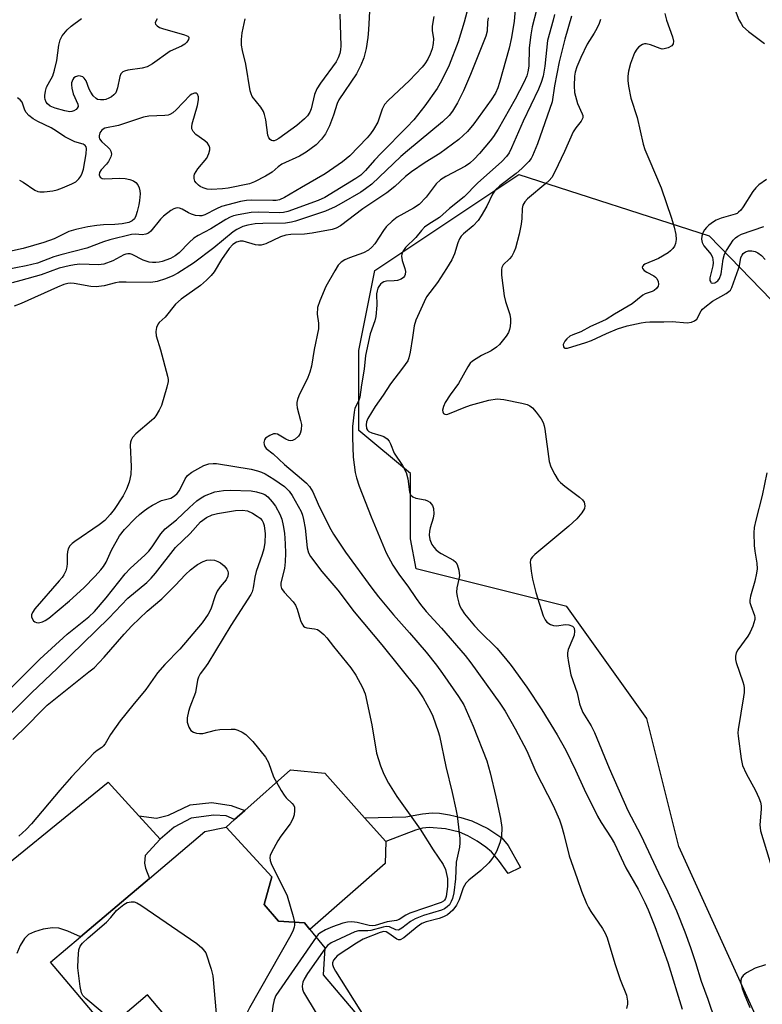
# Model space of a CAD drawing. Units: inches. Extents: x 1297764 to 1303764, y 537448 to 541449.
# Drawn here: x 1302671 to 1302865, y 538183 to 538439 of the extents above; entities that cross this region are included whole.
import ezdxf

# ---------------------------------------------------------------- set-up
doc = ezdxf.new("R2010")
doc.units = ezdxf.units.IN
doc.header["$MEASUREMENT"] = 0
for name, color, linetype in [('BLDG-Footprint', 5, 'Continuous'), ('CULTRL-Pad', 6, 'Continuous'), ('NTRL-Trees', 3, 'Continuous'), ('TRANS-Driveway', 251, 'Continuous'), ('TRANS-Non Street Sidewalk', 7, 'Continuous'), ('Undefined', 1, 'Continuous')]:
    doc.layers.add(name, color=color, linetype=linetype)

msp = doc.modelspace()

# ---------------------------------------------------------------- linework, layer by layer
at = {"layer": 'BLDG-Footprint', "elevation": 453.96}
msp.add_lwpolyline([(1302750.24, 538190.33), (1302767.65, 538169.79), (1302733.9, 538141.2), (1302722.26, 538154.94), (1302719.15, 538158.61), (1302705.85, 538174.31), (1302710.4, 538178.16), (1302707.31, 538181.8), (1302704.5, 538185.11), (1302694.02, 538176.22), (1302679.27, 538193.63), (1302687.03, 538200.2), (1302705.02, 538215.44), (1302719.45, 538227.67), (1302724.96, 538228.81), (1302736.87, 538215.83), (1302734.86, 538208.69), (1302738.57, 538204.33), (1302745.39, 538203.91), (1302746.78, 538202.19), (1302750.66, 538197.38)], close=True, dxfattribs=at)
at = {"layer": 'CULTRL-Pad'}
msp.add_lwpolyline([(1302766.41, 538219.31), (1302746.78, 538202.19), (1302745.39, 538203.91), (1302738.57, 538204.33), (1302734.86, 538208.69), (1302736.87, 538215.83), (1302724.96, 538228.81), (1302727.18, 538230.78), (1302729.8, 538233.11), (1302741.72, 538243.72), (1302750.66, 538242.87), (1302761.01, 538231.26), (1302766.52, 538225.09)], close=True, dxfattribs=at)
at = {"layer": 'NTRL-Trees'}
msp.add_polyline3d([(1302863.71, 538177.95, 0), (1302842.88, 538223.79, 0), (1302834.55, 538257.12, 0), (1302813.72, 538286.29, 0), (1302774.48, 538296.09, 0), (1302773, 538303.88, 0), (1302773, 538320.91, 0), (1302759.55, 538332.12, 0), (1302759.55, 538352.95, 0), (1302763.71, 538373.79, 0), (1302801.22, 538398.79, 0), (1302850.75, 538382.83, 0), (1302899.23, 538332.73, 0), (1302939.63, 538326.27, 0), (1302946.09, 538360.21, 0), (1302931.55, 538398.99, 0), (1302900.85, 538426.46, 0), (1302853.99, 538468.47, 0)], dxfattribs=at)
at = {"layer": 'TRANS-Driveway'}
msp.add_lwpolyline([(1302657.26, 538210.46), (1302694.24, 538240.51), (1302702.23, 538231.74), (1302707.77, 538225.65), (1302703.9, 538221.42), (1302703.68, 538219.45), (1302703.93, 538218.16), (1302705.02, 538215.44), (1302687.04, 538200.2), (1302683.73, 538201.74), (1302681.42, 538202.48), (1302679.72, 538202.55), (1302677.34, 538202.22), (1302675.04, 538201.56), (1302673.53, 538200.83), (1302672.49, 538199.81), (1302671.37, 538197.99), (1302670.43, 538195.89)], dxfattribs=at)
at = {"layer": 'TRANS-Non Street Sidewalk'}
for points in [[(1302707.77, 538225.65), (1302702.23, 538231.74), (1302706.82, 538231.18), (1302709.98, 538231.89), (1302715.58, 538234.63), (1302721.24, 538235.18), (1302726.31, 538234.48), (1302729.8, 538233.11), (1302727.18, 538230.78), (1302724.96, 538231.77), (1302721.73, 538231.94), (1302715.85, 538231.11), (1302711.43, 538228.79)], [(1302788.93, 538230.49), (1302793.14, 538228.47), (1302796.78, 538226.04), (1302798.41, 538224.03), (1302801.66, 538218.32), (1302798.43, 538216.76), (1302795.92, 538220.19), (1302794.08, 538222.36), (1302792.59, 538223.63), (1302790.33, 538225.16), (1302787.92, 538226.52), (1302785.75, 538227.5), (1302782.1, 538228.35), (1302777.8, 538228.73), (1302776.12, 538228.54), (1302774.25, 538228.04), (1302766.52, 538225.09), (1302761.01, 538231.26), (1302771.79, 538231.45), (1302776.14, 538232.23), (1302778.66, 538232.49), (1302780.57, 538232.41), (1302783.14, 538232.02), (1302786.11, 538231.34)]]:
    msp.add_lwpolyline(points, close=True, dxfattribs=at)
at = {"layer": 'Undefined'}
for points, elevation in [([(1302856.73, 538443.64), (1302858.51, 538439.07), (1302859.06, 538438.04), (1302859.55, 538437.33), (1302860.97, 538436.04), (1302865.2, 538432.87)], 438), ([(1302762.4, 538442.87), (1302762.07, 538436.44), (1302761.87, 538434.44), (1302761.39, 538431.55), (1302760.81, 538429.12), (1302760.08, 538427.27), (1302758.94, 538424.99), (1302754.31, 538418.18), (1302753.89, 538417.22), (1302752.95, 538414.24), (1302751.9, 538411.44), (1302750.83, 538409.35), (1302749.81, 538407.94), (1302748.42, 538406.47), (1302745.81, 538404.6), (1302744.07, 538403.56), (1302739.45, 538401.43), (1302738.49, 538400.73), (1302736.99, 538399.36), (1302735.25, 538398.32), (1302732.39, 538396.87), (1302731.05, 538396.36), (1302725.47, 538395.23), (1302724.02, 538395.02), (1302721.14, 538394.87), (1302720.02, 538394.98), (1302718.98, 538395.29), (1302718.24, 538395.64), (1302717.78, 538395.95), (1302717.17, 538396.55), (1302716.85, 538397.01), (1302716.62, 538397.71), (1302716.63, 538398.41), (1302716.77, 538398.88), (1302717.62, 538400.21), (1302719.91, 538402.98), (1302720.5, 538404.19), (1302720.73, 538405.2), (1302720.69, 538405.72), (1302720.54, 538406.22), (1302720.13, 538406.88), (1302719.38, 538407.54), (1302717.1, 538409.14), (1302716.37, 538409.97), (1302716.04, 538410.68), (1302716.01, 538411.18), (1302716.14, 538411.99), (1302717.51, 538416.72), (1302717.81, 538418.17), (1302717.77, 538418.99), (1302717.54, 538419.68), (1302717.28, 538419.96), (1302716.71, 538419.98), (1302716.06, 538419.71), (1302715.63, 538419.4), (1302711.95, 538415.56), (1302711.05, 538414.81), (1302710.35, 538414.42), (1302709.85, 538414.25), (1302709.02, 538414.1), (1302704.8, 538413.97), (1302703.44, 538413.72), (1302696.96, 538411.55), (1302693.41, 538410.79), (1302692.98, 538410.59), (1302692.59, 538410.28), (1302692.11, 538409.61), (1302691.87, 538408.87), (1302691.87, 538408.36), (1302691.97, 538408.03), (1302692.57, 538407.25), (1302694.06, 538405.95), (1302694.66, 538405.32), (1302694.92, 538404.85), (1302695.08, 538404.09), (1302694.96, 538403.35), (1302694.38, 538402.17), (1302693.86, 538401.49), (1302692.47, 538399.96), (1302692.03, 538399.29), (1302691.94, 538398.64), (1302692.17, 538398.09), (1302692.67, 538397.76), (1302693.37, 538397.63), (1302697.22, 538397.83), (1302698.71, 538397.71), (1302699.87, 538397.49), (1302700.81, 538397.08), (1302701.43, 538396.64), (1302701.96, 538396.03), (1302702.35, 538395.32), (1302702.53, 538394.54), (1302702.56, 538393.7), (1302702.45, 538392), (1302702.27, 538390.84), (1302701.84, 538389.09), (1302701.47, 538387.98), (1302701.08, 538387.25), (1302700.54, 538386.69), (1302699.61, 538386.28), (1302697.87, 538385.92), (1302695.95, 538385.71), (1302693.07, 538385.65), (1302691.3, 538385.49), (1302688.97, 538385.13), (1302685.79, 538384.47), (1302684.05, 538383.89), (1302680.16, 538381.99), (1302677.53, 538381.01), (1302672.08, 538379.48), (1302666.97, 538378.33)], 458), ([(1302787.61, 538441.06), (1302786.99, 538438.42), (1302785.39, 538433.33), (1302783.08, 538427.23), (1302781.09, 538423.11), (1302779.88, 538421.15), (1302776.67, 538416.63), (1302773.85, 538413.02), (1302772.05, 538411.05), (1302765.3, 538404.33), (1302763.64, 538402.52), (1302761.3, 538399.76), (1302760.07, 538398.6), (1302758.77, 538397.72), (1302750.67, 538392.77), (1302748.92, 538392.02), (1302741.05, 538389.11), (1302739.94, 538388.84), (1302738.8, 538388.75), (1302733.46, 538388.98), (1302731.5, 538388.89), (1302728.12, 538388.29), (1302726.89, 538387.99), (1302726.02, 538387.67), (1302724.87, 538387.05), (1302721.02, 538384.59), (1302717.71, 538382.86), (1302716.56, 538382.14), (1302715.32, 538381.09), (1302712.73, 538378.4), (1302711.7, 538377.56), (1302710.49, 538376.92), (1302708.33, 538376.11), (1302707.5, 538375.92), (1302706.63, 538375.83), (1302705.77, 538375.81), (1302704.92, 538375.9), (1302703.36, 538376.48), (1302700.53, 538377.93), (1302700, 538378.11), (1302699.33, 538378.14), (1302698.85, 538378.04), (1302698.32, 538377.82), (1302695.5, 538376.25), (1302693.14, 538375.42), (1302691.75, 538375.25), (1302686.86, 538375.38), (1302685.45, 538375.23), (1302684.07, 538374.98), (1302681.48, 538374.33), (1302676.78, 538372.64), (1302671.53, 538371.14), (1302669.29, 538370.58)], 454), ([(1302800.23, 538441.71), (1302799.94, 538438.66), (1302799.28, 538434.48), (1302798.65, 538431.69), (1302796.17, 538422.71), (1302795.72, 538421.3), (1302795.11, 538419.95), (1302794.02, 538418.17), (1302789.44, 538411.94), (1302787.79, 538409.97), (1302785.6, 538407.84), (1302780.63, 538404.26), (1302776.76, 538401.85), (1302773.24, 538399.46), (1302771.67, 538398.21), (1302768.87, 538395.67), (1302766.8, 538394), (1302760.6, 538389.85), (1302754.76, 538385.38), (1302753.61, 538384.79), (1302752.58, 538384.45), (1302747.39, 538383.46), (1302745.37, 538383.18), (1302741.78, 538383.15), (1302740.5, 538382.99), (1302739.11, 538382.49), (1302735.33, 538380.74), (1302734.11, 538380.38), (1302733.39, 538380.35), (1302732.63, 538380.46), (1302729.42, 538381.39), (1302728.64, 538381.4), (1302727.64, 538381.12), (1302726.74, 538380.52), (1302725.76, 538379.51), (1302723.73, 538376.65), (1302721.84, 538373.4), (1302721.1, 538372.49), (1302719.89, 538371.21), (1302718.33, 538369.84), (1302713.25, 538366.32), (1302711.78, 538365.03), (1302709.09, 538361.62), (1302707.57, 538360.26), (1302707.27, 538359.89), (1302706.85, 538358.92), (1302706.65, 538357.86), (1302706.77, 538356.75), (1302707.92, 538353.12), (1302709.73, 538346.25), (1302709.86, 538345.39), (1302709.86, 538344.82), (1302709.57, 538343.41), (1302708.16, 538338.64), (1302707.56, 538337.36), (1302706.69, 538335.91), (1302706.15, 538335.26), (1302705.52, 538334.66), (1302701.49, 538331.27), (1302700.59, 538330.27), (1302700.21, 538329.61), (1302700.07, 538329.09), (1302700.02, 538328.25), (1302700.21, 538322.72), (1302700.16, 538320.66), (1302699.76, 538318.67), (1302699.04, 538316.86), (1302698.13, 538315.12), (1302695.8, 538311.53), (1302694.73, 538310.18), (1302693.38, 538308.7), (1302691.94, 538307.53), (1302685.54, 538303.17), (1302684.87, 538302.64), (1302684.28, 538302.05), (1302683.87, 538301.32), (1302683.62, 538300.51), (1302683.54, 538299.69), (1302683.56, 538297.45), (1302683.49, 538296.62), (1302683.19, 538295.56), (1302682.73, 538294.55), (1302682.26, 538293.82), (1302681.51, 538292.91), (1302675.16, 538285.62), (1302674.53, 538284.7), (1302674.31, 538284.05), (1302674.32, 538283.6), (1302674.45, 538283.15), (1302674.8, 538282.55), (1302675.14, 538282.26), (1302675.6, 538282.09), (1302676.12, 538282.05), (1302677.17, 538282.25), (1302677.87, 538282.6), (1302678.8, 538283.26), (1302684.16, 538287.74), (1302687.88, 538291.14), (1302690.9, 538294.2), (1302692.37, 538295.82), (1302693.03, 538296.7), (1302693.76, 538297.84), (1302695.12, 538300.97), (1302697.24, 538304.68), (1302698.53, 538306.31), (1302701.35, 538309.23), (1302702.38, 538310.25), (1302703.33, 538311.03), (1302704.65, 538311.97), (1302705.83, 538312.69), (1302708.1, 538313.83), (1302710.53, 538314.5), (1302711.54, 538315.07), (1302712.2, 538315.7), (1302712.8, 538316.5), (1302714.32, 538319.5), (1302714.93, 538320.4), (1302716.06, 538321.26), (1302719.14, 538322.97), (1302719.94, 538323.28), (1302720.48, 538323.4), (1302721.57, 538323.5), (1302722.42, 538323.47), (1302731.49, 538322), (1302733.15, 538321.63), (1302734.19, 538321.27), (1302735.11, 538320.83), (1302737.41, 538319.44), (1302740.14, 538317.47), (1302741.38, 538316.3), (1302742.19, 538315.15), (1302743.76, 538312.43), (1302744.48, 538311.02), (1302744.87, 538310.03), (1302745.14, 538308.95), (1302745.52, 538306.66), (1302746.09, 538301.5), (1302746.46, 538300.23), (1302746.95, 538299.26), (1302749.88, 538295.39), (1302754.05, 538290.5), (1302758.31, 538284.9), (1302765.52, 538276.31), (1302774.73, 538264.78), (1302776.31, 538262.49), (1302778.17, 538258.99), (1302778.78, 538257.69), (1302779.53, 538255.73), (1302780.22, 538253.75), (1302780.52, 538252.6), (1302782.14, 538244.56), (1302783.85, 538237.84), (1302784.82, 538233.53), (1302785.1, 538231.78), (1302785.83, 538225.86), (1302785.83, 538224.72), (1302785.71, 538223.62), (1302784.9, 538219.68), (1302784.72, 538215.38), (1302784.22, 538211.66), (1302783.9, 538210.23), (1302783.61, 538209.44), (1302783.09, 538208.57), (1302782.52, 538208.01), (1302781.84, 538207.56), (1302781.07, 538207.21), (1302776.38, 538205.76), (1302774.23, 538204.97), (1302772.98, 538204.21), (1302770.75, 538202.48), (1302769.85, 538202.02), (1302769.17, 538202.07), (1302767.49, 538202.82), (1302766.61, 538202.92), (1302765.84, 538202.77), (1302762.69, 538201.85), (1302761.88, 538201.78), (1302759.47, 538201.8), (1302758.46, 538201.57), (1302752.31, 538198.65), (1302751.38, 538197.99), (1302750.65, 538197.15)], 450), ([(1302805.77, 538441.53), (1302804.69, 538437.2), (1302804.27, 538435.17), (1302803.9, 538431.72), (1302803.78, 538427.01), (1302803.57, 538425.54), (1302803.26, 538424.42), (1302802.5, 538422.71), (1302800.22, 538418.34), (1302795.77, 538410.53), (1302794.55, 538408.69), (1302793.7, 538407.57), (1302790.93, 538404.26), (1302789.59, 538402.77), (1302788.39, 538401.69), (1302787.26, 538400.89), (1302782.2, 538398.25), (1302780.83, 538397.38), (1302779.64, 538396.3), (1302777.04, 538392.84), (1302775.2, 538390.99), (1302773.76, 538390), (1302769.47, 538387.62), (1302768.17, 538386.64), (1302766.6, 538385.1), (1302765.91, 538384.16), (1302763.69, 538380.73), (1302762.93, 538379.84), (1302762.06, 538379.05), (1302760.78, 538378.38), (1302757.13, 538377.06), (1302755.84, 538376.5), (1302754.9, 538375.95), (1302754.15, 538375.15), (1302753.25, 538373.67), (1302750.97, 538369.62), (1302749.35, 538365.82), (1302748.8, 538364.16), (1302748.7, 538362.43), (1302749, 538360.01), (1302748.99, 538358.57), (1302747.89, 538353.22), (1302747.22, 538348.87), (1302746.76, 538347.26), (1302746.27, 538345.93), (1302743.91, 538341.14), (1302743.58, 538340.13), (1302743.42, 538339.36), (1302743.38, 538338.84), (1302743.48, 538338), (1302744.36, 538334.72), (1302744.56, 538333.66), (1302744.53, 538332.3), (1302744.26, 538331.28), (1302743.78, 538330.6), (1302742.94, 538329.84), (1302742.25, 538329.45), (1302741.77, 538329.39), (1302741.27, 538329.49), (1302740.51, 538329.8), (1302738.31, 538331.13), (1302737.82, 538331.26), (1302737.33, 538331.22), (1302736.35, 538330.83), (1302735.25, 538330.08), (1302734.96, 538329.7), (1302734.81, 538328.98), (1302734.86, 538328.47), (1302735.01, 538327.97), (1302735.4, 538327.42), (1302737.22, 538326.03), (1302740.21, 538323.2), (1302744.61, 538319.55), (1302745.88, 538318.38), (1302746.65, 538317.54), (1302747.53, 538316.12), (1302748.97, 538312.87), (1302751.85, 538306.9), (1302752.92, 538305.13), (1302756.06, 538300.38), (1302762.88, 538291.04), (1302764.61, 538288.79), (1302768.53, 538284.12), (1302772.73, 538279.41), (1302777.04, 538274.35), (1302779.78, 538270.95), (1302781.34, 538268.83), (1302785.5, 538262.79), (1302786.84, 538260.63), (1302789.29, 538255.13), (1302792.83, 538246.04), (1302793.76, 538242.94), (1302795.24, 538236.66), (1302796.4, 538231.04), (1302796.72, 538228.69), (1302796.63, 538226.39), (1302796.2, 538224.68), (1302795.37, 538222.47), (1302794.7, 538221.27), (1302794.09, 538220.36), (1302793.36, 538219.5), (1302791.33, 538217.52), (1302788.2, 538215.04), (1302787.41, 538214.22), (1302786.69, 538213), (1302785.67, 538209.91), (1302784.99, 538208.49), (1302784.04, 538207.19), (1302782.58, 538205.99), (1302781.57, 538205.44), (1302780.48, 538205.01), (1302777.08, 538204.11), (1302775.94, 538203.67), (1302774.69, 538202.82), (1302771.23, 538199.98), (1302770.31, 538199.48), (1302769.85, 538199.48), (1302769.39, 538199.66), (1302767.1, 538201.28), (1302766.63, 538201.51), (1302766.05, 538201.61), (1302765.04, 538201.38), (1302760.69, 538199.62), (1302758.89, 538198.59), (1302753.89, 538195.25), (1302753.41, 538194.77), (1302752.97, 538194.14), (1302752.7, 538193.47), (1302752.68, 538193.07), (1302752.91, 538192.29), (1302753.49, 538191.27), (1302761.27, 538178.85)], 448), ([(1302839.21, 538440.7), (1302839.67, 538438.96), (1302841.19, 538434.57), (1302841.42, 538433.49), (1302841.34, 538432.8), (1302840.99, 538432.23), (1302840.09, 538431.73), (1302839.04, 538431.45), (1302838.51, 538431.43), (1302838.01, 538431.53), (1302835.44, 538432.57), (1302834.38, 538432.81), (1302833.87, 538432.76), (1302833.38, 538432.58), (1302832.47, 538432), (1302831.9, 538431.41), (1302831.31, 538430.46), (1302830.24, 538427.66), (1302829.78, 538425.71), (1302829.6, 538424.33), (1302829.55, 538423.22), (1302829.73, 538421.77), (1302830.37, 538418.61), (1302831.99, 538413.63), (1302833.55, 538406.66), (1302834.02, 538405.29), (1302835, 538402.88), (1302838.27, 538395.28), (1302840.91, 538387.38), (1302841.62, 538385.03), (1302842.07, 538383.15), (1302842.18, 538381.82), (1302842, 538380.83), (1302841.7, 538380.13), (1302841.29, 538379.48), (1302840.72, 538378.9), (1302840.03, 538378.39), (1302837.54, 538376.89), (1302834.02, 538375.43), (1302833.63, 538375.15), (1302833.39, 538374.84), (1302833.33, 538374.67), (1302833.4, 538374.31), (1302833.8, 538373.78), (1302834.48, 538373.32), (1302836.31, 538372.37), (1302836.76, 538372.04), (1302837.11, 538371.65), (1302837.43, 538370.94), (1302837.56, 538370.19), (1302837.5, 538369.72), (1302837.06, 538369.09), (1302836.41, 538368.57), (1302835.91, 538368.29), (1302834.12, 538367.7), (1302833.44, 538367.35), (1302830.66, 538365.11), (1302826.08, 538362.41), (1302823.9, 538361.02), (1302822.05, 538360.1), (1302819.83, 538359.19), (1302817.31, 538357.81), (1302815.25, 538357), (1302814.51, 538356.62), (1302813.68, 538355.95), (1302813.17, 538355.36), (1302812.77, 538354.46), (1302812.8, 538353.87), (1302813.01, 538353.63), (1302813.19, 538353.56), (1302813.9, 538353.57), (1302818.66, 538354.97), (1302820.15, 538355.51), (1302824.05, 538357.34), (1302826.92, 538358.58), (1302829.42, 538359.32), (1302833.02, 538360.12), (1302834.13, 538360.31), (1302835.27, 538360.4), (1302838.94, 538360.36), (1302841.13, 538360.45), (1302845.03, 538360.16), (1302846.16, 538360.35), (1302846.94, 538360.64), (1302847.55, 538361.12), (1302848.69, 538363.25), (1302849.01, 538363.68), (1302849.59, 538364.25), (1302851.6, 538365.75), (1302855.18, 538367.79), (1302855.89, 538368.27), (1302856.28, 538368.66), (1302856.66, 538369.34), (1302858.4, 538374.19), (1302858.62, 538375.02), (1302858.99, 538377.11), (1302859.31, 538377.79), (1302859.6, 538378.18), (1302860.24, 538378.65), (1302861.03, 538378.92), (1302861.87, 538378.92), (1302862.7, 538378.71), (1302863.46, 538378.33), (1302864.34, 538377.63), (1302865.31, 538376.62)], 440), ([(1302779.09, 538439.93), (1302778.65, 538437.39), (1302778.61, 538436.27), (1302778.97, 538434.05), (1302778.87, 538432.9), (1302778.59, 538431.47), (1302778.12, 538430.1), (1302777.51, 538428.8), (1302776.75, 538427.59), (1302776.04, 538426.68), (1302772.75, 538423.26), (1302767.19, 538418.07), (1302766.23, 538417.02), (1302765.59, 538415.81), (1302764.51, 538412.43), (1302763.38, 538410.49), (1302762.57, 538409.33), (1302761.71, 538408.29), (1302757.19, 538403.61), (1302755.31, 538402.03), (1302750.74, 538398.97), (1302744.59, 538395.41), (1302740.14, 538392.73), (1302738.86, 538392.16), (1302738.01, 538392.02), (1302737.13, 538391.98), (1302731.51, 538392.1), (1302730.28, 538391.98), (1302728.69, 538391.69), (1302723.75, 538390.41), (1302722.42, 538389.83), (1302719.38, 538388.28), (1302718.62, 538388.03), (1302718.07, 538387.96), (1302717.01, 538388.08), (1302715.95, 538388.39), (1302715.21, 538388.74), (1302713.54, 538389.71), (1302712.82, 538390.01), (1302712.35, 538390.09), (1302711.85, 538390.03), (1302711.35, 538389.82), (1302710.6, 538389.37), (1302708.68, 538387.93), (1302707.87, 538387.09), (1302705.37, 538383.97), (1302704.78, 538383.47), (1302704.1, 538383.18), (1302703.11, 538383.03), (1302701.34, 538383.19), (1302700.32, 538383.11), (1302694.69, 538381.79), (1302693.04, 538381.25), (1302688.69, 538379.54), (1302681.9, 538377.87), (1302680.07, 538377.34), (1302675.81, 538375.63), (1302672.9, 538374.95), (1302667.54, 538373.92)], 456), ([(1302793.18, 538439.57), (1302793.03, 538438.41), (1302792.92, 538436.05), (1302792.6, 538434.79), (1302788.6, 538424.8), (1302786.81, 538420.55), (1302785.23, 538417.4), (1302783.89, 538415.26), (1302783.07, 538414.16), (1302781.32, 538412.45), (1302772.18, 538404.95), (1302770.44, 538403.44), (1302762.92, 538396.26), (1302761.28, 538395.01), (1302760.06, 538394.19), (1302754.96, 538391.19), (1302753.33, 538390.3), (1302750.81, 538389.17), (1302743.03, 538386.6), (1302742.02, 538386.33), (1302740.4, 538386.11), (1302734.5, 538386.02), (1302732.51, 538385.88), (1302730.61, 538385.61), (1302729.31, 538385.19), (1302727.74, 538384.46), (1302726.77, 538383.85), (1302721.76, 538379.69), (1302716.45, 538375.67), (1302712.35, 538373.05), (1302711.05, 538372.38), (1302709.14, 538371.55), (1302707.04, 538370.88), (1302705.4, 538370.62), (1302698.95, 538370.75), (1302697.1, 538370.71), (1302696.14, 538370.54), (1302693.2, 538369.79), (1302691.17, 538369.49), (1302689.77, 538369.57), (1302685.38, 538370.35), (1302684.56, 538370.42), (1302683.77, 538370.35), (1302682.7, 538370.08), (1302681.08, 538369.45), (1302671.63, 538365.21), (1302669.76, 538364.5)], 452), ([(1302707.04, 538439.3), (1302706.63, 538438.7), (1302706.5, 538438.29), (1302706.56, 538437.92), (1302706.98, 538437.44), (1302707.6, 538437.04), (1302708.39, 538436.74), (1302714.16, 538435.15), (1302715, 538434.78), (1302715.24, 538434.52), (1302715.27, 538434.33), (1302715.17, 538433.91), (1302714.76, 538433.23), (1302714.21, 538432.71), (1302713.33, 538432.18), (1302710.43, 538430.85), (1302705.82, 538427.62), (1302704.39, 538426.83), (1302703.08, 538426.41), (1302699.33, 538425.94), (1302698.5, 538425.71), (1302698.03, 538425.46), (1302697.57, 538424.96), (1302697.27, 538424.31), (1302696.7, 538421.35), (1302696.45, 538420.55), (1302696.21, 538420.06), (1302695.72, 538419.49), (1302695.12, 538419.01), (1302694.42, 538418.62), (1302693.63, 538418.33), (1302693.08, 538418.21), (1302692.28, 538418.17), (1302691.51, 538418.32), (1302691.1, 538418.55), (1302690.37, 538419.22), (1302689.72, 538420.16), (1302689.33, 538420.96), (1302688.48, 538423.19), (1302688.04, 538423.89), (1302687.68, 538424.17), (1302687.04, 538424.41), (1302686.51, 538424.42), (1302685.76, 538424.21), (1302685.34, 538423.9), (1302685.04, 538423.46), (1302684.74, 538422.67), (1302684.68, 538422.11), (1302684.79, 538421.25), (1302685.18, 538419.81), (1302686.37, 538417.11), (1302686.41, 538416.43), (1302686.22, 538416.05), (1302685.89, 538415.71), (1302685.27, 538415.31), (1302684.8, 538415.14), (1302684.29, 538415.11), (1302682.93, 538415.31), (1302680.46, 538416.02), (1302679.17, 538416.56), (1302678.42, 538417.19), (1302678.14, 538417.62), (1302677.84, 538418.33), (1302677.74, 538418.83), (1302677.74, 538419.36), (1302677.92, 538420.45), (1302678.23, 538421.51), (1302678.59, 538422.28), (1302679.8, 538424.44), (1302680.32, 538425.97), (1302680.9, 538428.41), (1302681.42, 538432.46), (1302681.71, 538433.8), (1302682.27, 538434.9), (1302683.56, 538436.41), (1302684.6, 538437.37), (1302687.31, 538439.35)], 460), ([(1302754.6, 538440.52), (1302754.85, 538432.31), (1302754.79, 538431.2), (1302754.6, 538430.24), (1302754.18, 538429.14), (1302753.58, 538428.12), (1302749.5, 538422.56), (1302748.56, 538421.1), (1302747.99, 538419.56), (1302747.12, 538415.87), (1302746.77, 538414.98), (1302746.2, 538414.07), (1302745.41, 538413.24), (1302743.39, 538411.56), (1302738.67, 538408.13), (1302737.94, 538407.7), (1302737.46, 538407.52), (1302737.13, 538407.5), (1302736.77, 538407.61), (1302736.41, 538407.89), (1302736.12, 538408.28), (1302735.83, 538409.01), (1302735.31, 538412.98), (1302735, 538414.36), (1302734.72, 538415.14), (1302733.98, 538416.33), (1302731.77, 538419.1), (1302731.45, 538419.78), (1302731.23, 538420.55), (1302730.14, 538427.53), (1302729.23, 538431.01), (1302728.97, 538432.44), (1302728.96, 538433.89), (1302729.11, 538435.64), (1302729.89, 538439.34)], 460), ([(1302810.44, 538440.44), (1302810.14, 538438.98), (1302808.65, 538433.62), (1302807.94, 538426.96), (1302807.48, 538424.37), (1302807.02, 538422.72), (1302806.31, 538420.95), (1302802.33, 538412.63), (1302799.3, 538405.7), (1302798.63, 538404.43), (1302798, 538403.48), (1302796.77, 538402.17), (1302790.41, 538396.53), (1302786.96, 538392.98), (1302783.15, 538389.95), (1302780.5, 538387.59), (1302777.76, 538385.87), (1302776.61, 538385.02), (1302775.82, 538384.2), (1302774.38, 538382.37), (1302771.68, 538379.79), (1302770.98, 538378.72), (1302770.73, 538377.99), (1302770.66, 538377.48), (1302770.83, 538376.39), (1302771.49, 538374.24), (1302771.65, 538373.47), (1302771.61, 538372.75), (1302771.44, 538372.31), (1302771.16, 538371.94), (1302770.54, 538371.51), (1302769.56, 538371.15), (1302768.74, 538371.04), (1302766.75, 538370.99), (1302766.01, 538370.79), (1302765.57, 538370.56), (1302765.2, 538370.23), (1302764.73, 538369.63), (1302764.49, 538369.17), (1302764.26, 538368.44), (1302764.16, 538367.66), (1302764.23, 538364.75), (1302763.97, 538361.82), (1302763.66, 538360.68), (1302762.47, 538357.31), (1302761.26, 538351.63), (1302760.91, 538348.08), (1302760.2, 538344.01), (1302759.76, 538340.78), (1302759.43, 538339.77), (1302758.51, 538337.88), (1302758.28, 538336.85), (1302757.89, 538333.14), (1302757.87, 538330.26), (1302758.06, 538325.18), (1302758.57, 538321.18), (1302758.93, 538319.8), (1302759.65, 538317.61), (1302762.71, 538309.58), (1302766.65, 538300.26), (1302768.34, 538297.02), (1302770.15, 538294.44), (1302772.31, 538291.57), (1302774.42, 538288.35), (1302775.61, 538286.76), (1302777.08, 538284.99), (1302781.02, 538280.58), (1302787.18, 538273.47), (1302788.68, 538271.62), (1302796.27, 538261.11), (1302797.62, 538258.98), (1302800.25, 538254.37), (1302803.25, 538248.71), (1302805.65, 538243.24), (1302810.12, 538234.42), (1302811.78, 538230.73), (1302812.33, 538229.14), (1302812.93, 538226.99), (1302814.26, 538221.36), (1302816.41, 538215.4), (1302817.47, 538212.17), (1302818.81, 538208.94), (1302819.31, 538207.89), (1302819.91, 538206.87), (1302823, 538202.39), (1302823.63, 538201.2), (1302824.15, 538199.98), (1302826.19, 538193.3), (1302827.59, 538189.17), (1302829.18, 538185.07), (1302829.47, 538183.49), (1302829.46, 538182.71), (1302829.2, 538181.58)], 446), ([(1302814.87, 538440.03), (1302813.18, 538434.03), (1302811.72, 538428.14), (1302810.5, 538421.88), (1302809.89, 538417.69), (1302806.05, 538406.77), (1302804.77, 538403.66), (1302804.38, 538402.95), (1302803.79, 538402.12), (1302802.01, 538400.31), (1302800.5, 538399), (1302796.22, 538395.78), (1302795.03, 538394.69), (1302794.33, 538393.65), (1302792.83, 538390.53), (1302791.41, 538388.01), (1302790.64, 538386.81), (1302789.31, 538385.38), (1302786.78, 538383.3), (1302786.21, 538382.7), (1302785.72, 538382.03), (1302785.28, 538381), (1302784.41, 538378.08), (1302783.72, 538376.55), (1302782.36, 538374.25), (1302779.97, 538370.67), (1302777.12, 538366.87), (1302776.5, 538365.64), (1302774.39, 538360.84), (1302773.9, 538359.39), (1302773.52, 538356.29), (1302772.89, 538352.48), (1302772.57, 538351.05), (1302772.25, 538350.24), (1302770.93, 538348.31), (1302767.77, 538344.29), (1302765.86, 538341.34), (1302763.77, 538338.32), (1302761.89, 538335.25), (1302761.54, 538334.36), (1302761.41, 538333.56), (1302761.52, 538332.59), (1302761.75, 538332.14), (1302762.12, 538331.8), (1302762.87, 538331.45), (1302765.29, 538330.81), (1302766.02, 538330.52), (1302766.88, 538329.93), (1302767.39, 538329.32), (1302767.77, 538328.59), (1302768.73, 538326.16), (1302770.9, 538323.02), (1302771.83, 538321.18), (1302772.29, 538319.54), (1302772.72, 538316.09), (1302773.01, 538315.36), (1302773.6, 538314.86), (1302774.37, 538314.51), (1302776.8, 538314.03), (1302777.43, 538313.81), (1302778.02, 538313.4), (1302778.68, 538312.53), (1302778.97, 538311.76), (1302779.04, 538310.37), (1302778.86, 538309.25), (1302778.09, 538306.75), (1302777.91, 538305.91), (1302777.85, 538304.8), (1302778, 538303.7), (1302778.57, 538302.43), (1302779.02, 538301.71), (1302779.55, 538301.07), (1302780.23, 538300.53), (1302780.99, 538300.05), (1302784.2, 538298.35), (1302784.82, 538297.77), (1302785.15, 538297.21), (1302785.6, 538295.73), (1302785.7, 538294.27), (1302785.6, 538293.4), (1302785.01, 538291.13), (1302784.95, 538290), (1302785.14, 538288.85), (1302785.55, 538287.15), (1302785.82, 538286.32), (1302786.22, 538285.56), (1302787.08, 538284.37), (1302789.6, 538281.26), (1302791.02, 538279.77), (1302795.45, 538275.41), (1302797.73, 538272.73), (1302799.18, 538270.89), (1302803.24, 538265.24), (1302807.18, 538259.33), (1302811.18, 538252.82), (1302813.41, 538248.88), (1302815.96, 538243.65), (1302818.24, 538238.68), (1302821.69, 538231.69), (1302822.65, 538229.99), (1302825.25, 538225.99), (1302826.11, 538224.51), (1302829.04, 538218.21), (1302832.23, 538212.62), (1302833.97, 538209.22), (1302834.88, 538207.26), (1302836.61, 538202.95), (1302839.98, 538193.54), (1302843.76, 538181.44)], 444), ([(1302822.41, 538439.15), (1302822.09, 538438.05), (1302821.52, 538436.78), (1302820.83, 538435.55), (1302818.99, 538432.66), (1302817.32, 538429.2), (1302816.31, 538426.78), (1302815.89, 538425.44), (1302815.67, 538424.35), (1302815.56, 538421.81), (1302815.72, 538420.11), (1302816.5, 538417.28), (1302817.71, 538414.59), (1302817.82, 538414.11), (1302817.81, 538413.51), (1302817.44, 538412.68), (1302816, 538410.92), (1302815.33, 538409.83), (1302813.09, 538404.77), (1302810.57, 538399.44), (1302809.75, 538398.01), (1302809.09, 538397.19), (1302808.25, 538396.38), (1302803.43, 538392.44), (1302802.74, 538391.66), (1302802.26, 538390.75), (1302802.07, 538389.91), (1302802.01, 538387.28), (1302801.81, 538385.8), (1302801.27, 538383.19), (1302800.29, 538379.54), (1302799.87, 538378.5), (1302799.34, 538377.53), (1302798.73, 538376.76), (1302797.13, 538375.2), (1302796.74, 538374.52), (1302796.64, 538373.98), (1302796.71, 538372.52), (1302797.39, 538367.16), (1302797.75, 538365.72), (1302798.8, 538362.32), (1302799.04, 538361.17), (1302799.05, 538360.33), (1302798.95, 538359.22), (1302798.79, 538358.4), (1302798.51, 538357.63), (1302797.92, 538356.69), (1302796.89, 538355.34), (1302796.15, 538354.5), (1302795.34, 538353.78), (1302794, 538352.85), (1302791.49, 538351.59), (1302790.04, 538350.77), (1302789.13, 538350.15), (1302788.55, 538349.59), (1302787.93, 538348.68), (1302785.45, 538344.35), (1302783.3, 538341.37), (1302782.04, 538339.41), (1302781.53, 538338.38), (1302781.33, 538337.41), (1302781.36, 538336.97), (1302781.6, 538336.5), (1302781.91, 538336.31), (1302782.43, 538336.3), (1302783.15, 538336.52), (1302786.93, 538338.11), (1302788.58, 538338.7), (1302793.34, 538339.99), (1302795.57, 538340.31), (1302796.41, 538340.29), (1302797.24, 538340.17), (1302801.97, 538339.2), (1302803.35, 538338.86), (1302804.09, 538338.54), (1302804.75, 538337.99), (1302805.7, 538336.85), (1302806.97, 538335.17), (1302807.55, 538334.16), (1302807.79, 538333.33), (1302807.94, 538332.47), (1302809.05, 538324), (1302809.52, 538322.66), (1302810.59, 538320.65), (1302811.47, 538319.19), (1302812.01, 538318.54), (1302813.14, 538317.59), (1302816.99, 538314.76), (1302817.77, 538314), (1302818.17, 538313.39), (1302818.38, 538312.48), (1302818.26, 538311.77), (1302817.57, 538310.62), (1302816.31, 538309.09), (1302814.22, 538307.18), (1302805.39, 538299.81), (1302804.76, 538299.21), (1302804.43, 538298.78), (1302804.24, 538298.3), (1302804.18, 538297.77), (1302804.38, 538295.48), (1302804.75, 538293.34), (1302805.61, 538289.9), (1302807.56, 538283.86), (1302808.02, 538282.81), (1302808.51, 538282.16), (1302809.42, 538281.55), (1302810.19, 538281.29), (1302811.03, 538281.27), (1302813.34, 538281.55), (1302814.19, 538281.51), (1302815.17, 538281.14), (1302815.51, 538280.82), (1302815.61, 538280.61), (1302815.71, 538279.87), (1302815.57, 538278.76), (1302815.29, 538277.95), (1302814.07, 538275.05), (1302813.87, 538274.24), (1302813.87, 538273.39), (1302814.14, 538271.65), (1302814.77, 538268.46), (1302816.39, 538263.81), (1302817.02, 538260.89), (1302817.32, 538259.92), (1302817.88, 538258.69), (1302820.04, 538255.16), (1302820.93, 538253.46), (1302824.7, 538244.17), (1302829.59, 538233.18), (1302832.96, 538226.7), (1302837.53, 538216.92), (1302840.01, 538211.93), (1302842.24, 538207.04), (1302844.41, 538201.58), (1302845.86, 538197.5), (1302847.19, 538193.59), (1302848.7, 538188.71), (1302850.39, 538184), (1302852.28, 538178.34)], 442), ([(1302671.17, 538397.3), (1302672.14, 538396.78), (1302675.16, 538394.71), (1302675.92, 538394.37), (1302676.45, 538394.24), (1302677.57, 538394.23), (1302679.84, 538394.54), (1302680.96, 538394.78), (1302682.34, 538395.28), (1302684.79, 538396.34), (1302685.81, 538396.89), (1302686.63, 538397.61), (1302687.1, 538398.31), (1302687.47, 538399.08), (1302687.8, 538400.13), (1302688.51, 538404.1), (1302688.6, 538405.49), (1302688.49, 538405.97), (1302688.27, 538406.28), (1302687.7, 538406.65), (1302685.59, 538407.31), (1302683.98, 538408.03), (1302682.96, 538408.61), (1302680.84, 538410.07), (1302679.44, 538410.93), (1302675.96, 538412.58), (1302674.7, 538413.29), (1302673.62, 538414.12), (1302672.88, 538414.88), (1302672.52, 538415.53), (1302672.06, 538417.09), (1302671.84, 538417.59), (1302671.3, 538418.2), (1302670.63, 538418.73)], 458), ([(1302865.69, 538397.42), (1302863.72, 538396.09), (1302862.89, 538395.25), (1302862.13, 538394.32), (1302859.63, 538390.3), (1302858.98, 538389.47), (1302858.43, 538388.93), (1302858.01, 538388.64), (1302857.49, 538388.41), (1302853.91, 538387.35), (1302852.58, 538386.84), (1302851.84, 538386.4), (1302850.68, 538385.54), (1302850.04, 538384.97), (1302849.49, 538384.31), (1302849.08, 538383.55), (1302848.81, 538382.73), (1302848.76, 538381.91), (1302848.93, 538381.09), (1302849.39, 538380.17), (1302851.25, 538377.89), (1302851.61, 538377.13), (1302851.72, 538376.61), (1302851.75, 538375.8), (1302851.66, 538374.97), (1302850.92, 538371.86), (1302850.94, 538371.18), (1302851.14, 538370.75), (1302851.28, 538370.59), (1302851.64, 538370.43), (1302852.26, 538370.53), (1302852.98, 538371.05), (1302853.43, 538371.7), (1302853.86, 538372.91), (1302854.37, 538376.7), (1302854.73, 538378), (1302855.22, 538378.97), (1302856.18, 538380.46), (1302857.03, 538381.64), (1302857.61, 538382.27), (1302858.25, 538382.71), (1302859.19, 538383.18), (1302864.96, 538385.26)], 438), ([(1302865.77, 538321.04), (1302864.54, 538315.14), (1302862.89, 538308.74), (1302862.48, 538306.84), (1302862.36, 538305.41), (1302862.46, 538302.16), (1302862.63, 538300.7), (1302863.17, 538297.53), (1302863.24, 538296.08), (1302863.07, 538294.92), (1302862.63, 538292.88), (1302861.5, 538288.99), (1302861.32, 538287.9), (1302861.37, 538287.34), (1302861.56, 538286.51), (1302862.55, 538283.91), (1302862.64, 538283.4), (1302862.61, 538282.85), (1302862.13, 538281.17), (1302861.45, 538279.54), (1302860.81, 538278.54), (1302858.18, 538274.94), (1302857.79, 538274.17), (1302857.62, 538273.34), (1302857.61, 538272.49), (1302857.75, 538271.64), (1302859.52, 538266.63), (1302859.75, 538265.78), (1302859.84, 538264.97), (1302859.82, 538263.91), (1302859.69, 538262.76), (1302858.31, 538254.24), (1302858.24, 538253.36), (1302858.28, 538252.48), (1302859.06, 538246.61), (1302859.41, 538244.88), (1302860.34, 538242.81), (1302862.82, 538238.33), (1302863.71, 538236.44), (1302864.1, 538235.35), (1302864.27, 538234.32), (1302864.28, 538233.48), (1302863.93, 538229.39), (1302864.13, 538227.87), (1302867.24, 538217.58)], 440), ([(1302668.04, 538264.09), (1302676.42, 538272.54), (1302683.57, 538279.07), (1302689.19, 538283.61), (1302690.66, 538284.94), (1302693.77, 538288.56), (1302698.69, 538294.77), (1302700.02, 538296.13), (1302703.9, 538299.69), (1302704.86, 538300.71), (1302705.7, 538301.82), (1302707.93, 538305.18), (1302709.08, 538306.47), (1302712.06, 538308.8), (1302715.43, 538312.05), (1302717.35, 538313.78), (1302718.43, 538314.59), (1302719.37, 538315.09), (1302722.06, 538316.11), (1302724.27, 538316.51), (1302725.99, 538316.58), (1302731.53, 538316.4), (1302732.92, 538316.14), (1302734.32, 538315.72), (1302735.05, 538315.39), (1302735.82, 538314.84), (1302736.99, 538313.56), (1302737.84, 538312.39), (1302738.91, 538310.34), (1302739.43, 538309.01), (1302739.83, 538307.33), (1302740.17, 538305.35), (1302740.38, 538302.55), (1302740.46, 538300.15), (1302740.34, 538297.88), (1302740.16, 538296.19), (1302739.18, 538292.41), (1302739.17, 538291.68), (1302739.42, 538290.95), (1302740.05, 538290.01), (1302742.39, 538287.48), (1302743.06, 538286.57), (1302743.47, 538285.56), (1302744.35, 538282.59), (1302744.68, 538281.83), (1302745.12, 538281.17), (1302745.5, 538280.89), (1302745.95, 538280.72), (1302748, 538280.46), (1302748.74, 538280.24), (1302749.41, 538279.82), (1302750.45, 538278.95), (1302751.21, 538278.14), (1302752.92, 538275.87), (1302757.48, 538270.33), (1302758.73, 538268.42), (1302760.51, 538265.15), (1302761.16, 538263.55), (1302762.93, 538255.48), (1302764.14, 538248.11), (1302765.18, 538244.79), (1302766, 538242.62), (1302767.24, 538240.22), (1302769.44, 538236.75), (1302775.49, 538228.31), (1302778.89, 538222.88), (1302781.51, 538219.09), (1302782.08, 538217.78), (1302782.57, 538215.44), (1302782.65, 538214.54), (1302782.61, 538213.36), (1302782.27, 538210.76), (1302782.11, 538210.24), (1302781.86, 538209.81), (1302781.55, 538209.51), (1302780.98, 538209.19), (1302772.82, 538206.38), (1302771.76, 538205.87), (1302770.01, 538204.77), (1302769.36, 538204.47), (1302766.92, 538204.17), (1302763.75, 538203.2), (1302763.11, 538203.13), (1302762.25, 538203.21), (1302759.06, 538203.94), (1302757.67, 538204.12), (1302756.6, 538204.07), (1302755.33, 538203.78), (1302752.67, 538202.88), (1302750.86, 538202.08), (1302749.4, 538201.19), (1302748.96, 538200.83), (1302748.39, 538200.19)], 452), ([(1302668.39, 538257.88), (1302674.32, 538263.79), (1302681.04, 538270.21), (1302694.4, 538283.24), (1302699.37, 538288.42), (1302704.28, 538292.55), (1302705.48, 538293.67), (1302706.58, 538294.92), (1302711.76, 538301.61), (1302715.57, 538305.31), (1302718.32, 538308.28), (1302719.88, 538309.42), (1302721.34, 538310.13), (1302722.75, 538310.47), (1302727.39, 538311.28), (1302729.24, 538311.37), (1302730.5, 538311.15), (1302731.82, 538310.53), (1302733.08, 538309.78), (1302733.79, 538309.28), (1302734.33, 538308.7), (1302734.62, 538308.14), (1302734.83, 538307.36), (1302735.09, 538305.15), (1302735.02, 538302.91), (1302734.77, 538301.24), (1302734.35, 538299.84), (1302732.76, 538295.34), (1302732.45, 538293.88), (1302732.04, 538291.14), (1302731.74, 538290.12), (1302731.4, 538289.37), (1302726.19, 538281.29), (1302720.19, 538271.4), (1302719.37, 538270.19), (1302718.21, 538268.69), (1302717.78, 538267.9), (1302717.54, 538267.07), (1302716.98, 538263.89), (1302715.5, 538260.04), (1302715.14, 538258.93), (1302714.85, 538257.26), (1302714.83, 538256.15), (1302715.25, 538254.85), (1302715.81, 538253.95), (1302716.44, 538253.51), (1302717.22, 538253.27), (1302718.05, 538253.17), (1302718.89, 538253.22), (1302722.22, 538254.07), (1302723.35, 538254.27), (1302726.32, 538254.36), (1302727.2, 538254.29), (1302728.05, 538254.07), (1302729.11, 538253.58), (1302730.07, 538252.93), (1302731.93, 538251.15), (1302735.19, 538247.04), (1302735.96, 538245.63), (1302737.33, 538241.89), (1302739.29, 538238.35), (1302740.05, 538237.12), (1302740.56, 538236.44), (1302742.18, 538234.94), (1302742.6, 538234.42), (1302742.77, 538233.99), (1302742.81, 538233.18), (1302742.67, 538232.05), (1302742.35, 538230.94), (1302741.63, 538229.71), (1302739.23, 538226.46), (1302738.43, 538225.25), (1302736.76, 538222.19), (1302736.46, 538221.41), (1302736.39, 538220.89), (1302736.45, 538220.12), (1302736.74, 538219.11), (1302740.1, 538212.56), (1302740.85, 538210.93), (1302742.43, 538205.57), (1302742.77, 538204.07)], 454), ([(1302669.42, 538251.61), (1302673.25, 538255.33), (1302676.68, 538258.94), (1302678.36, 538260.58), (1302689.26, 538269.22), (1302690.57, 538270.33), (1302693.23, 538273.1), (1302698.38, 538279.07), (1302700.4, 538281.2), (1302704.43, 538285.07), (1302708.26, 538288.24), (1302711.72, 538291.74), (1302714.36, 538294.57), (1302715.65, 538295.77), (1302716.79, 538296.71), (1302717.49, 538297.18), (1302718.96, 538297.95), (1302719.97, 538298.32), (1302720.83, 538298.42), (1302721.97, 538298.3), (1302722.77, 538298.02), (1302723.53, 538297.61), (1302724.44, 538296.86), (1302725.16, 538295.96), (1302725.38, 538295.47), (1302725.5, 538294.95), (1302725.43, 538294.17), (1302724.99, 538293.21), (1302723.39, 538291.42), (1302722.65, 538290.29), (1302722.09, 538289.04), (1302720.98, 538285.53), (1302720.31, 538284.31), (1302718.7, 538281.97), (1302712.91, 538275.19), (1302709.01, 538271.15), (1302707.08, 538268.99), (1302704.09, 538264.68), (1302700.71, 538260.61), (1302697.41, 538256.46), (1302694.87, 538252.91), (1302693.44, 538250.51), (1302692.96, 538249.88), (1302692.59, 538249.55), (1302691.39, 538248.8), (1302690.5, 538248.03), (1302684.73, 538241.94), (1302681.63, 538238.44), (1302674.32, 538229.69), (1302672.93, 538228.19), (1302671.02, 538226.45)], 456), ([(1302692.67, 538180.64), (1302688.43, 538184.16), (1302687.66, 538185), (1302687.33, 538185.62), (1302686.96, 538187.28), (1302686.39, 538192.19), (1302686.43, 538194.53), (1302686.65, 538196.85), (1302686.97, 538197.81), (1302687.6, 538198.63), (1302689.04, 538199.96), (1302693.81, 538204.02), (1302694.98, 538205.25), (1302696.43, 538207.07), (1302697.02, 538207.66), (1302698.33, 538208.65), (1302699.23, 538209.14), (1302700.21, 538209.39), (1302700.98, 538209.35), (1302701.73, 538209.1), (1302702.75, 538208.49), (1302717.3, 538198.48), (1302718.64, 538197.41), (1302719.71, 538196.09), (1302721.07, 538191.82), (1302721.5, 538190.09), (1302722.36, 538180.31)], 456), ([(1302742.77, 538204.07), (1302742.81, 538203.32), (1302742.71, 538202.78), (1302742.42, 538201.99), (1302741.79, 538200.68), (1302731.07, 538181.74), (1302730.25, 538180.16), (1302729.81, 538178.75), (1302729.18, 538175.84), (1302728.94, 538174.39), (1302728.94, 538173.53), (1302729.07, 538172.99), (1302729.4, 538172.2), (1302730.62, 538169.85), (1302731.38, 538168.6), (1302732.13, 538167.7), (1302736.58, 538163.04), (1302737.86, 538161.84), (1302739.06, 538161.02), (1302744.33, 538157.85), (1302745.93, 538156.58), (1302746.3, 538156.14), (1302746.68, 538155.4), (1302747.55, 538152.77)], 454), ([(1302748.39, 538200.19), (1302737.95, 538184.95), (1302737.49, 538183.87), (1302737.1, 538182.15), (1302736.92, 538180.71), (1302737.02, 538179.88), (1302737.61, 538178.56), (1302741.52, 538171.87), (1302742.49, 538170.78), (1302745.32, 538168.19), (1302746.46, 538167.26), (1302747.46, 538166.67), (1302757.84, 538161.48)], 452), ([(1302750.65, 538197.15), (1302746.2, 538190.71), (1302745.26, 538189.19), (1302744.97, 538188.43), (1302744.79, 538187.41), (1302744.82, 538186.65), (1302745.1, 538185.85), (1302751.41, 538175.36), (1302752.12, 538174.42), (1302753.36, 538173.22), (1302754.48, 538172.31), (1302755.5, 538171.71), (1302761.86, 538168.45), (1302763.43, 538167.85), (1302764.17, 538167.71), (1302765.12, 538167.65)], 450), ([(1302865.44, 538192.98), (1302862.69, 538192.09), (1302860.44, 538190.84), (1302859.56, 538190.18), (1302859.13, 538189.6), (1302858.97, 538188.98), (1302859.02, 538188.16), (1302859.36, 538186.76), (1302859.84, 538185.37), (1302861.35, 538181.87)], 440)]:
    msp.add_lwpolyline(points, dxfattribs=dict(at, elevation=elevation))

doc.saveas('drawing.dxf')
